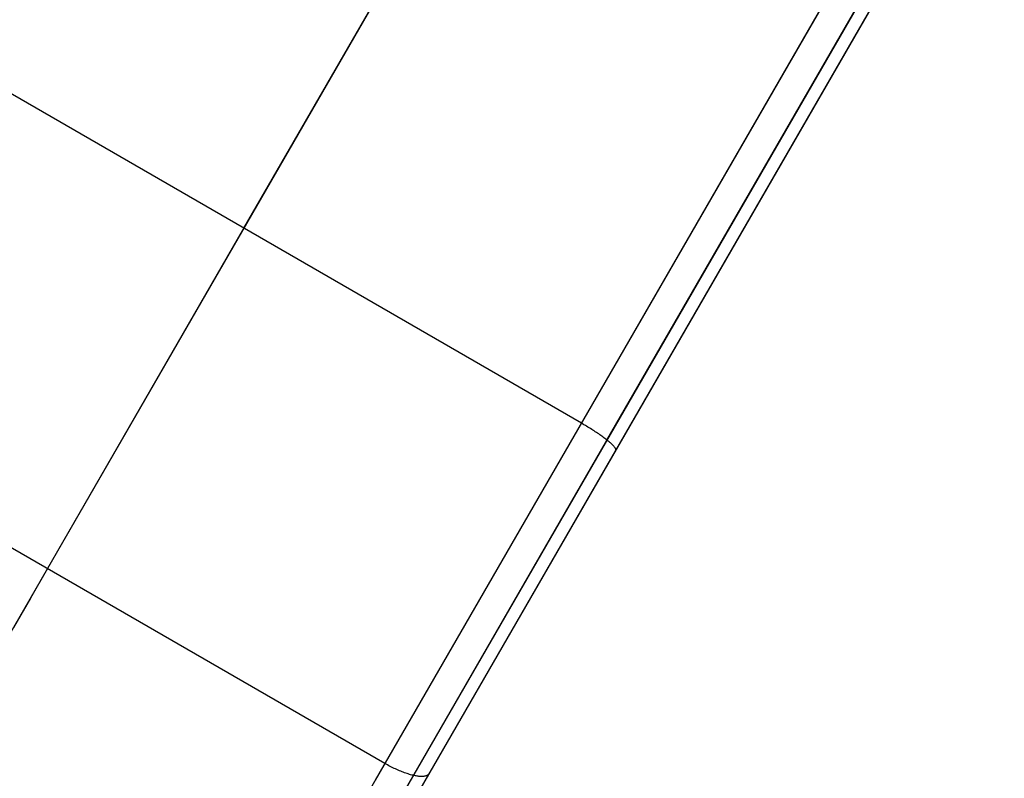
# Model space of a CAD drawing. Units: millimetres. Extents: x -5930 to -3530, y 5508 to 6259.
# Drawn here: x -5886 to -5875, y 5585 to 5594 of the extents above; entities that cross this region are included whole.
import ezdxf

# ---------------------------------------------------------------- set-up
doc = ezdxf.new("R2010")
doc.units = ezdxf.units.MM
doc.header["$MEASUREMENT"] = 0
doc.layers.add('ROUNDED', color=7, linetype='Continuous')

msp = doc.modelspace()

# ---------------------------------------------------------------- linework, layer by layer
at = {"layer": 'ROUNDED'}
for p, q in [((-5731.854, 5854.105, 1088.164), (-5885.706, 5587.626, 988.144)), ((-5727.957, 5851.855, 1088.164), (-5881.92, 5585.184, 988.069)), ((-5727.628, 5851.717, 1088.025), (-5881.589, 5585.049, 987.931)), ((-5727.447, 5851.739, 1087.688), (-5881.405, 5585.076, 987.597)), ((-5879.54, 5589.306, 960.903), (-5787.829, 5748.154, 1015.599)), ((-5879.244, 5589.111, 961.05), (-5787.542, 5747.943, 1015.74)), ((-5879.143, 5588.993, 961.403), (-5787.464, 5747.785, 1016.08)), ((-5883.437, 5591.556, 960.903), (-5807.318, 5723.397, 1006.275)), ((-5879.54, 5589.306, 960.903), (-5887.334, 5593.806, 960.903)), ((-5888.851, 5582.179, 960.903), (-5883.437, 5591.556, 960.903)), ((-5881.808, 5585.376, 988.144), (-5889.603, 5589.876, 988.144)), ((-5884.979, 5579.885, 960.904), (-5879.54, 5589.306, 960.903)), ((-5879.525, 5589.297, 960.904), (-5879.54, 5589.306, 960.903)), ((-5879.534, 5589.302, 960.903), (-5879.54, 5589.306, 960.903)), ((-5879.534, 5589.302, 960.903), (-5879.54, 5589.306, 960.903)), ((-5879.51, 5589.288, 960.905), (-5879.525, 5589.297, 960.904)), ((-5879.494, 5589.279, 960.906), (-5879.51, 5589.288, 960.905)), ((-5879.48, 5589.27, 960.909), (-5879.494, 5589.279, 960.906)), ((-5879.465, 5589.261, 960.911), (-5879.48, 5589.27, 960.909)), ((-5879.45, 5589.252, 960.915), (-5879.465, 5589.261, 960.911)), ((-5879.436, 5589.243, 960.919), (-5879.45, 5589.252, 960.915)), ((-5879.421, 5589.234, 960.923), (-5879.436, 5589.243, 960.919)), ((-5879.407, 5589.225, 960.929), (-5879.421, 5589.234, 960.923)), ((-5879.393, 5589.216, 960.934), (-5879.407, 5589.225, 960.929)), ((-5879.38, 5589.207, 960.941), (-5879.393, 5589.216, 960.934)), ((-5879.366, 5589.198, 960.947), (-5879.38, 5589.207, 960.941)), ((-5879.353, 5589.189, 960.955), (-5879.366, 5589.198, 960.947)), ((-5879.34, 5589.181, 960.963), (-5879.353, 5589.189, 960.955)), ((-5879.327, 5589.172, 960.971), (-5879.34, 5589.181, 960.963)), ((-5879.315, 5589.163, 960.98), (-5879.327, 5589.172, 960.971)), ((-5879.303, 5589.155, 960.99), (-5879.315, 5589.163, 960.98)), ((-5879.291, 5589.146, 961), (-5879.303, 5589.155, 960.99)), ((-5884.671, 5579.711, 961.05), (-5879.244, 5589.111, 961.05)), ((-5879.28, 5589.138, 961.01), (-5879.291, 5589.146, 961)), ((-5879.269, 5589.13, 961.021), (-5879.28, 5589.138, 961.01)), ((-5879.259, 5589.122, 961.033), (-5879.269, 5589.13, 961.021)), ((-5879.248, 5589.114, 961.045), (-5879.259, 5589.122, 961.033)), ((-5879.239, 5589.106, 961.057), (-5879.248, 5589.114, 961.045)), ((-5879.229, 5589.099, 961.07), (-5879.239, 5589.106, 961.057)), ((-5879.22, 5589.091, 961.083), (-5879.229, 5589.099, 961.07)), ((-5879.212, 5589.084, 961.097), (-5879.22, 5589.091, 961.083)), ((-5879.204, 5589.077, 961.111), (-5879.212, 5589.084, 961.097)), ((-5879.196, 5589.07, 961.125), (-5879.204, 5589.077, 961.111)), ((-5879.189, 5589.064, 961.139), (-5879.196, 5589.07, 961.125)), ((-5879.182, 5589.057, 961.154), (-5879.189, 5589.064, 961.139)), ((-5879.176, 5589.051, 961.17), (-5879.182, 5589.057, 961.154)), ((-5879.17, 5589.045, 961.185), (-5879.176, 5589.051, 961.17)), ((-5879.165, 5589.039, 961.201), (-5879.17, 5589.045, 961.185)), ((-5879.16, 5589.034, 961.217), (-5879.165, 5589.039, 961.201)), ((-5884.54, 5579.646, 961.404), (-5879.143, 5588.993, 961.403)), ((-5879.156, 5589.029, 961.233), (-5879.16, 5589.034, 961.217)), ((-5879.153, 5589.024, 961.25), (-5879.156, 5589.029, 961.233)), ((-5879.149, 5589.019, 961.266), (-5879.153, 5589.024, 961.25)), ((-5879.147, 5589.015, 961.283), (-5879.149, 5589.019, 961.266)), ((-5879.145, 5589.011, 961.3), (-5879.147, 5589.015, 961.283)), ((-5879.143, 5589.007, 961.317), (-5879.145, 5589.011, 961.3)), ((-5879.142, 5589.004, 961.334), (-5879.143, 5589.007, 961.317)), ((-5879.143, 5588.993, 961.403), (-5879.142, 5588.995, 961.386)), ((-5879.142, 5589.001, 961.351), (-5879.142, 5589.004, 961.334)), ((-5879.142, 5588.998, 961.369), (-5879.142, 5589.001, 961.351)), ((-5879.142, 5588.995, 961.386), (-5879.142, 5588.998, 961.369)), ((-5885.706, 5587.626, 988.144), (-5885.903, 5587.284, 988.008)), ((-5885.903, 5587.284, 988.008), (-5886.099, 5586.946, 987.857)), ((-5881.793, 5585.368, 988.144), (-5881.808, 5585.376, 988.144)), ((-5881.778, 5585.359, 988.143), (-5881.793, 5585.368, 988.144)), ((-5881.763, 5585.351, 988.141), (-5881.778, 5585.359, 988.143)), ((-5881.747, 5585.343, 988.139), (-5881.763, 5585.351, 988.141)), ((-5881.732, 5585.335, 988.137), (-5881.747, 5585.343, 988.139)), ((-5881.717, 5585.327, 988.134), (-5881.732, 5585.335, 988.137)), ((-5881.701, 5585.32, 988.13), (-5881.717, 5585.327, 988.134)), ((-5881.686, 5585.313, 988.126), (-5881.701, 5585.32, 988.13)), ((-5881.671, 5585.306, 988.121), (-5881.686, 5585.313, 988.126)), ((-5881.656, 5585.299, 988.115), (-5881.671, 5585.306, 988.121)), ((-5881.641, 5585.292, 988.109), (-5881.656, 5585.299, 988.115)), ((-5881.626, 5585.286, 988.103), (-5881.641, 5585.292, 988.109)), ((-5881.611, 5585.28, 988.096), (-5881.626, 5585.286, 988.103)), ((-5881.596, 5585.275, 988.088), (-5881.611, 5585.28, 988.096)), ((-5881.582, 5585.269, 988.08), (-5881.596, 5585.275, 988.088)), ((-5881.567, 5585.264, 988.072), (-5881.582, 5585.269, 988.08)), ((-5881.553, 5585.259, 988.063), (-5881.567, 5585.264, 988.072)), ((-5881.539, 5585.255, 988.053), (-5881.553, 5585.259, 988.063)), ((-5881.526, 5585.251, 988.043), (-5881.539, 5585.255, 988.053)), ((-5881.512, 5585.247, 988.033), (-5881.526, 5585.251, 988.043)), ((-5881.499, 5585.243, 988.022), (-5881.512, 5585.247, 988.033)), ((-5881.486, 5585.24, 988.011), (-5881.499, 5585.243, 988.022)), ((-5881.473, 5585.237, 987.999), (-5881.486, 5585.24, 988.011)), ((-5881.461, 5585.235, 987.987), (-5881.473, 5585.237, 987.999)), ((-5881.449, 5585.233, 987.974), (-5881.461, 5585.235, 987.987)), ((-5881.438, 5585.231, 987.961), (-5881.449, 5585.233, 987.974)), ((-5881.426, 5585.229, 987.948), (-5881.438, 5585.231, 987.961)), ((-5881.415, 5585.228, 987.934), (-5881.426, 5585.229, 987.948)), ((-5881.405, 5585.227, 987.92), (-5881.415, 5585.228, 987.934)), ((-5881.395, 5585.227, 987.906), (-5881.405, 5585.227, 987.92)), ((-5881.385, 5585.227, 987.892), (-5881.395, 5585.227, 987.906)), ((-5881.376, 5585.227, 987.877), (-5881.385, 5585.227, 987.892)), ((-5881.367, 5585.227, 987.862), (-5881.376, 5585.227, 987.877)), ((-5881.359, 5585.228, 987.847), (-5881.367, 5585.227, 987.862)), ((-5881.351, 5585.229, 987.831), (-5881.359, 5585.228, 987.847)), ((-5881.343, 5585.231, 987.815), (-5881.351, 5585.229, 987.831)), ((-5881.336, 5585.233, 987.8), (-5881.343, 5585.231, 987.815)), ((-5881.33, 5585.235, 987.784), (-5881.336, 5585.233, 987.8)), ((-5881.324, 5585.238, 987.767), (-5881.33, 5585.235, 987.784)), ((-5881.318, 5585.241, 987.751), (-5881.324, 5585.238, 987.767)), ((-5881.313, 5585.244, 987.735), (-5881.318, 5585.241, 987.751)), ((-5881.309, 5585.248, 987.718), (-5881.313, 5585.244, 987.735)), ((-5881.305, 5585.251, 987.702), (-5881.309, 5585.248, 987.718)), ((-5881.301, 5585.256, 987.685), (-5881.305, 5585.251, 987.702)), ((-5881.298, 5585.26, 987.669), (-5881.301, 5585.256, 987.685))]:
    msp.add_line(p, q, dxfattribs=at)

doc.saveas('drawing.dxf')
